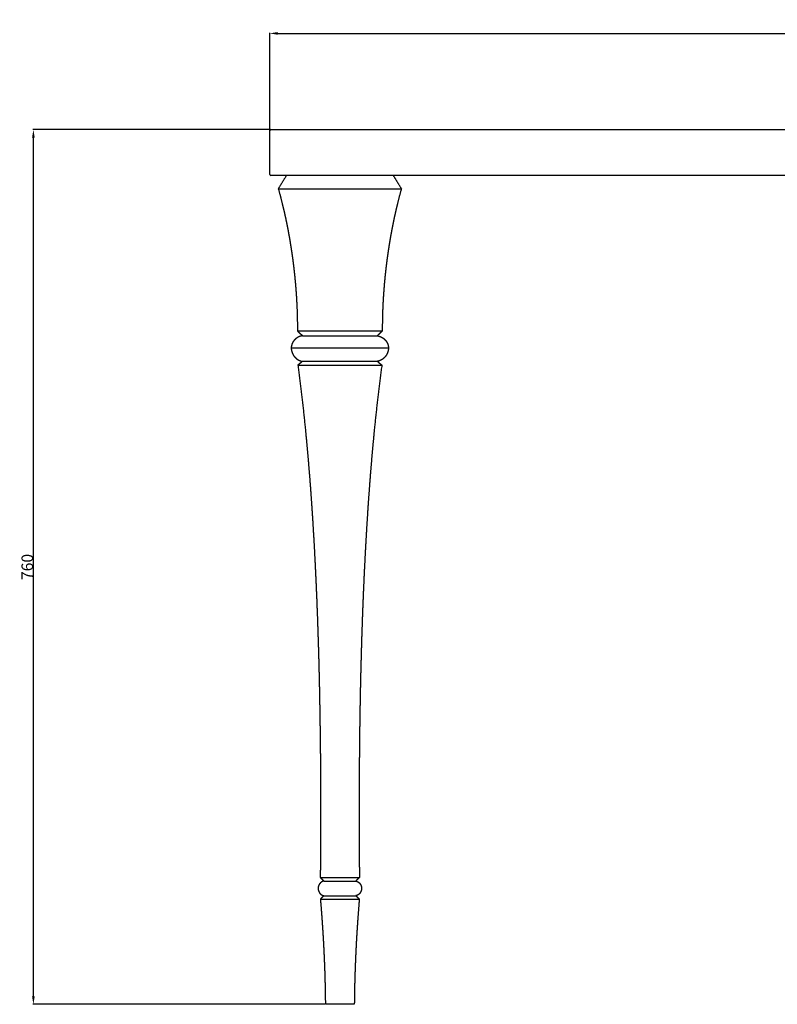
# Model space of a CAD drawing. Units: millimetres. Extents: x 1930 to 5488, y 460 to 4018.
# Drawn here: x 2910 to 3569, y 1503 to 2358 of the extents above; entities that cross this region are included whole.
import ezdxf

# ---------------------------------------------------------------- set-up
doc = ezdxf.new("R2010")
doc.units = ezdxf.units.MM
doc.layers.add('Default', color=7, linetype='Continuous', true_color=0xffffff)
doc.styles.add('Arial', font='arial.ttf')
doc.dimstyles.new('Default', dxfattribs={"dimtxt": 10, "dimasz": 7, "dimexe": 0.5, "dimexo": 0.5, "dimgap": 0.25, "dimtad": 1, "dimtoh": 1, "dimdec": 0, "dimzin": 1, "dimdsep": 46, "dimtxsty": 'Arial', "dimcen": 0.5, "dimazin": 0, "dimtfac": 1, "dimtdec": 4, "dimtix": 1, "dimtmove": 1, "dimatfit": 3, "dimfxl": 1, "dimtolj": 1, "dimtzin": 1, "dimarcsym": 0})

# ---------------------------------------------------------------- blocks, each defined once
blk = doc.blocks.new('*D1266')
at = {"layer": 'Default', "color": 0, "lineweight": -2, "transparency": 16777216}
for p, q in [((3127.57, 2251.12), (3127.57, 2346.63)), ((3134.57, 2346.13), (4220.57, 2346.13)), ((4227.57, 2243.05), (4227.57, 2346.63))]:
    blk.add_line(p, q, dxfattribs=at)
at = {"layer": 'Default', "color": 0, "transparency": 16777216}
for points in [[(3134.57, 2347.3), (3134.57, 2344.96), (3127.57, 2346.13)], [(4220.57, 2347.3), (4220.57, 2344.96), (4227.57, 2346.13)]]:
    blk.add_solid(points, dxfattribs=at)
at = {"layer": 'Defpoints', "color": 0, "transparency": 16777216}
for p in [(4227.57, 2346.13), (3127.57, 2250.62, 3219.9), (4227.57, 2242.55, 3219.9)]:
    blk.add_point(p, dxfattribs=at)
at = {"layer": 'Default', "color": 0, "transparency": 16777216, "insert": (3677.57, 2351.49), "char_height": 10, "attachment_point": 5, "style": 'Arial'}
blk.add_mtext('\\A1;1100', dxfattribs=at)
blk = doc.blocks.new('*D1267')
at = {"layer": 'Default', "color": 0, "lineweight": -2, "transparency": 16777216}
for p, q in [((3128.07, 2262.55), (2921.65, 2262.55)), ((2922.15, 1509.54), (2922.15, 2255.55)), ((3175.5, 1502.54), (2921.65, 1502.54))]:
    blk.add_line(p, q, dxfattribs=at)
at = {"layer": 'Default', "color": 0, "transparency": 16777216}
for points in [[(2920.99, 2255.55), (2923.32, 2255.55), (2922.15, 2262.55)], [(2920.99, 1509.54), (2923.32, 1509.54), (2922.15, 1502.54)]]:
    blk.add_solid(points, dxfattribs=at)
at = {"layer": 'Defpoints', "color": 0, "transparency": 16777216}
for p in [(2922.15, 2262.55), (3128.57, 2262.55, 3219.9), (3176, 1502.54, 3219.9)]:
    blk.add_point(p, dxfattribs=at)
at = {"layer": 'Default', "color": 0, "transparency": 16777216, "insert": (2916.8, 1882.54), "char_height": 10, "attachment_point": 5, "rotation": 90, "style": 'Arial'}
blk.add_mtext('\\A1;760', dxfattribs=at)

msp = doc.modelspace()

# ---------------------------------------------------------------- linework, layer by layer
at = {"layer": 'Default'}
for p, q in [((3127.57, 2223.55, 3219.9), (3127.57, 2261.55, 3219.9)), ((3128.57, 2262.55, 3219.9), (4226.57, 2262.55, 3219.9)), ((4226.57, 2222.55, 3219.9), (3128.57, 2222.55, 3219.9))]:
    msp.add_line(p, q, dxfattribs=at)
for centre, start, end in [((3128.57, 2261.55, 3219.9), 90, 180), ((3128.57, 2223.55, 3219.9), 180, 270)]:
    msp.add_arc(centre, 1, start, end, dxfattribs=at)
for points in [[(3142.06, 2222.55, 3219.9), (3138.56, 2216.86, 3219.9), (3135.07, 2211.17, 3219.9)], [(3235.09, 2222.55, 3219.9), (3188.58, 2222.55, 3219.9), (3142.06, 2222.55, 3219.9)], [(3235.09, 2222.55, 3219.9), (3238.59, 2216.86, 3219.9), (3242.09, 2211.17, 3219.9)], [(3135.07, 2211.17, 3219.9), (3188.58, 2211.17, 3219.9), (3242.09, 2211.17, 3219.9)], [(3151.65, 2087.61, 3219.9), (3188.58, 2087.61, 3219.9), (3225.51, 2087.61, 3219.9)], [(3156.1, 2083.39, 3219.9), (3188.58, 2083.39, 3219.9), (3221.06, 2083.39, 3219.9)], [(3146.31, 2072.95, 3219.9), (3188.58, 2072.95, 3219.9), (3230.84, 2072.95, 3219.9)], [(3152.05, 2057.92, 3219.9), (3188.58, 2057.92, 3219.9), (3225.1, 2057.92, 3219.9)], [(3155.94, 2061.24, 3219.9), (3188.58, 2061.24, 3219.9), (3221.21, 2061.24, 3219.9)], [(3171.56, 1612.81, 3219.9), (3188.58, 1612.81, 3219.9), (3205.59, 1612.81, 3219.9)], [(3171.56, 1612.81, 3219.9), (3173.15, 1611.19, 3219.9), (3174.75, 1609.57, 3219.9)], [(3174.75, 1609.57, 3219.9), (3188.58, 1609.57, 3219.9), (3202.41, 1609.57, 3219.9)], [(3205.59, 1612.81, 3219.9), (3204, 1611.19, 3219.9), (3202.41, 1609.57, 3219.9)], [(3174.66, 1596.92, 3219.9), (3173.15, 1595.44, 3219.9), (3171.64, 1593.95, 3219.9)], [(3171.64, 1593.95, 3219.9), (3188.58, 1593.95, 3219.9), (3205.51, 1593.95, 3219.9)], [(3174.66, 1596.92, 3219.9), (3188.58, 1596.92, 3219.9), (3202.49, 1596.92, 3219.9)], [(3202.49, 1596.92, 3219.9), (3204, 1595.44, 3219.9), (3205.51, 1593.95, 3219.9)], [(3201.16, 1502.54, 3219.9), (3188.58, 1502.54, 3219.9), (3176, 1502.54, 3219.9)]]:
    msp.add_open_spline(points, degree=2, dxfattribs=at)
for points, weights, degree, knots in [([(3135.07, 2211.17, 3219.9), (3136.86, 2204.81, 3219.9), (3138.5, 2198.37, 3219.9), (3140, 2191.86, 3219.9), (3140.77, 2188.5, 3219.9), (3141.5, 2185.14, 3219.9), (3142.19, 2181.76, 3219.9), (3142.9, 2178.32, 3219.9), (3143.56, 2174.87, 3219.9), (3144.19, 2171.41, 3219.9), (3144.82, 2167.91, 3219.9), (3145.42, 2164.4, 3219.9), (3145.97, 2160.88, 3219.9), (3146.53, 2157.33, 3219.9), (3147.05, 2153.78, 3219.9), (3147.52, 2150.22, 3219.9), (3148, 2146.66, 3219.9), (3148.44, 2143.09, 3219.9), (3148.84, 2139.52, 3219.9), (3149.23, 2135.96, 3219.9), (3149.59, 2132.4, 3219.9), (3149.9, 2128.84, 3219.9), (3150.22, 2125.32, 3219.9), (3150.49, 2121.79, 3219.9), (3150.72, 2118.26, 3219.9), (3150.94, 2114.78, 3219.9), (3151.13, 2111.31, 3219.9), (3151.28, 2107.83, 3219.9), (3151.56, 2101.1, 3219.9), (3151.69, 2094.36, 3219.9), (3151.65, 2087.61, 3219.9)], [1, 1, 1, 1, 0.999953331822, 0.999953331822, 1, 0.999955126751, 0.999955126751, 1, 0.999956388701, 0.999956388701, 1, 0.999957122826, 0.999957122826, 1, 0.999957363948, 0.999957363948, 1, 0.999957121623, 0.999957121623, 1, 0.99995637848, 0.99995637848, 1, 0.999955153926, 0.999955153926, 1, 1, 1, 1], 3, [0, 0, 0, 0, 20.533864, 20.533864, 20.533864, 30.868044, 30.868044, 30.868044, 41.408947, 41.408947, 41.408947, 52.095401, 52.095401, 52.095401, 62.863099, 62.863099, 62.863099, 73.646018, 73.646018, 73.646018, 84.377909, 84.377909, 84.377909, 94.993798, 94.993798, 94.993798, 105.431421, 105.431421, 105.431421, 125.666402, 125.666402, 125.666402, 125.666402]), ([(3242.09, 2211.17, 3219.9), (3240.29, 2204.81, 3219.9), (3238.65, 2198.37, 3219.9), (3237.15, 2191.86, 3219.9), (3236.38, 2188.5, 3219.9), (3235.65, 2185.14, 3219.9), (3234.96, 2181.76, 3219.9), (3234.26, 2178.32, 3219.9), (3233.59, 2174.87, 3219.9), (3232.96, 2171.41, 3219.9), (3232.33, 2167.91, 3219.9), (3231.74, 2164.4, 3219.9), (3231.18, 2160.88, 3219.9), (3230.63, 2157.33, 3219.9), (3230.11, 2153.78, 3219.9), (3229.63, 2150.22, 3219.9), (3229.15, 2146.66, 3219.9), (3228.71, 2143.09, 3219.9), (3228.32, 2139.52, 3219.9), (3227.92, 2135.96, 3219.9), (3227.57, 2132.4, 3219.9), (3227.25, 2128.84, 3219.9), (3226.94, 2125.32, 3219.9), (3226.67, 2121.79, 3219.9), (3226.44, 2118.26, 3219.9), (3226.21, 2114.78, 3219.9), (3226.02, 2111.31, 3219.9), (3225.88, 2107.83, 3219.9), (3225.59, 2101.1, 3219.9), (3225.46, 2094.36, 3219.9), (3225.51, 2087.61, 3219.9)], [1, 1, 1, 1, 0.999953331822, 0.999953331822, 1, 0.999955126751, 0.999955126751, 1, 0.999956388701, 0.999956388701, 1, 0.999957122826, 0.999957122826, 1, 0.999957363948, 0.999957363948, 1, 0.999957121623, 0.999957121623, 1, 0.99995637848, 0.99995637848, 1, 0.999955153926, 0.999955153926, 1, 1, 1, 1], 3, [0, 0, 0, 0, 20.533865, 20.533865, 20.533865, 30.868045, 30.868045, 30.868045, 41.408948, 41.408948, 41.408948, 52.095402, 52.095402, 52.095402, 62.8631, 62.8631, 62.8631, 73.646019, 73.646019, 73.646019, 84.37791, 84.37791, 84.37791, 94.993799, 94.993799, 94.993799, 105.431422, 105.431422, 105.431422, 125.666399, 125.666399, 125.666399, 125.666399]), ([(3151.65, 2087.61, 3219.9), (3151.93, 2087.36, 3219.9), (3152.21, 2087.11, 3219.9), (3152.48, 2086.86, 3219.9), (3152.62, 2086.73, 3219.9), (3152.75, 2086.61, 3219.9), (3152.89, 2086.48, 3219.9), (3153.02, 2086.36, 3219.9), (3153.15, 2086.24, 3219.9), (3153.28, 2086.12, 3219.9), (3153.41, 2086, 3219.9), (3153.54, 2085.88, 3219.9), (3153.67, 2085.76, 3219.9), (3153.79, 2085.64, 3219.9), (3153.92, 2085.52, 3219.9), (3154.04, 2085.4, 3219.9), (3154.16, 2085.29, 3219.9), (3154.29, 2085.17, 3219.9), (3154.41, 2085.05, 3219.9), (3154.53, 2084.94, 3219.9), (3154.64, 2084.83, 3219.9), (3154.76, 2084.71, 3219.9), (3154.88, 2084.6, 3219.9), (3154.99, 2084.49, 3219.9), (3155.11, 2084.37, 3219.9), (3155.22, 2084.26, 3219.9), (3155.33, 2084.15, 3219.9), (3155.45, 2084.04, 3219.9), (3155.66, 2083.83, 3219.9), (3155.88, 2083.61, 3219.9), (3156.1, 2083.39, 3219.9)], [1, 0.999994893743, 0.999994893743, 1, 1, 1, 1, 1, 1, 1, 1, 1, 1, 1, 1, 1, 1, 1, 1, 1, 1, 1, 1, 1, 1, 1, 1, 1, 0.999987836608, 0.999987836608, 1], 3, [0, 0, 0, 0, 1.126662, 1.126662, 1.126662, 1.808222, 1.808222, 1.808222, 2.475342, 2.475342, 2.475342, 3.128034, 3.128034, 3.128034, 3.766308, 3.766308, 3.766308, 4.390177, 4.390177, 4.390177, 4.999653, 4.999653, 4.999653, 5.594751, 5.594751, 5.594751, 6.175485, 6.175485, 6.175485, 7.092838, 7.092838, 7.092838, 7.092838]), ([(3225.51, 2087.61, 3219.9), (3225.23, 2087.36, 3219.9), (3224.95, 2087.11, 3219.9), (3224.67, 2086.86, 3219.9), (3224.54, 2086.73, 3219.9), (3224.4, 2086.61, 3219.9), (3224.27, 2086.48, 3219.9), (3224.14, 2086.36, 3219.9), (3224, 2086.24, 3219.9), (3223.87, 2086.12, 3219.9), (3223.74, 2086, 3219.9), (3223.62, 2085.88, 3219.9), (3223.49, 2085.76, 3219.9), (3223.36, 2085.64, 3219.9), (3223.24, 2085.52, 3219.9), (3223.11, 2085.4, 3219.9), (3222.99, 2085.29, 3219.9), (3222.87, 2085.17, 3219.9), (3222.75, 2085.05, 3219.9), (3222.63, 2084.94, 3219.9), (3222.51, 2084.83, 3219.9), (3222.39, 2084.71, 3219.9), (3222.28, 2084.6, 3219.9), (3222.16, 2084.49, 3219.9), (3222.04, 2084.37, 3219.9), (3221.93, 2084.26, 3219.9), (3221.82, 2084.15, 3219.9), (3221.71, 2084.04, 3219.9), (3221.49, 2083.83, 3219.9), (3221.27, 2083.61, 3219.9), (3221.06, 2083.39, 3219.9)], [1, 0.999994893744, 0.999994893744, 1, 1, 1, 1, 1, 1, 1, 1, 1, 1, 1, 1, 1, 1, 1, 1, 1, 1, 1, 1, 1, 1, 1, 1, 1, 0.999987836605, 0.999987836605, 1], 3, [0, 0, 0, 0, 1.126662, 1.126662, 1.126662, 1.808222, 1.808222, 1.808222, 2.475342, 2.475342, 2.475342, 3.128034, 3.128034, 3.128034, 3.766308, 3.766308, 3.766308, 4.390177, 4.390177, 4.390177, 4.999653, 4.999653, 4.999653, 5.594751, 5.594751, 5.594751, 6.175485, 6.175485, 6.175485, 7.092838, 7.092838, 7.092838, 7.092838]), ([(3156.1, 2083.39, 3219.9), (3154.85, 2083.21, 3219.9), (3153.67, 2082.78, 3219.9), (3153.06, 2082.55, 3219.9), (3152.47, 2082.25, 3219.9), (3151.87, 2081.95, 3219.9), (3151.31, 2081.58, 3219.9), (3150.75, 2081.21, 3219.9), (3150.23, 2080.77, 3219.9), (3149.7, 2080.33, 3219.9), (3149.24, 2079.84, 3219.9), (3148.77, 2079.34, 3219.9), (3148.37, 2078.8, 3219.9), (3147.98, 2078.26, 3219.9), (3147.65, 2077.68, 3219.9), (3147.33, 2077.11, 3219.9), (3147.08, 2076.51, 3219.9), (3146.84, 2075.92, 3219.9), (3146.67, 2075.31, 3219.9), (3146.35, 2074.15, 3219.9), (3146.31, 2072.95, 3219.9)], [1, 0.994254694152, 1, 0.998456898387, 1, 0.998378843154, 1, 0.998307622967, 1, 0.998243991127, 1, 0.998192250238, 1, 0.998155493237, 1, 0.998142428885, 1, 0.998146236869, 1, 0.992768848003, 1], 2, [0, 0, 0, 2.505751, 2.505751, 3.815155, 3.815155, 5.154085, 5.154085, 6.510563, 6.510563, 7.871825, 7.871825, 9.22511, 9.22511, 10.558424, 10.558424, 11.861114, 11.861114, 13.124195, 13.124195, 15.524048, 15.524048, 15.524048]), ([(3221.06, 2083.39, 3219.9), (3222.3, 2083.21, 3219.9), (3223.48, 2082.78, 3219.9), (3224.1, 2082.55, 3219.9), (3224.68, 2082.25, 3219.9), (3225.28, 2081.95, 3219.9), (3225.84, 2081.58, 3219.9), (3226.41, 2081.21, 3219.9), (3226.93, 2080.77, 3219.9), (3227.45, 2080.33, 3219.9), (3227.92, 2079.84, 3219.9), (3228.38, 2079.34, 3219.9), (3228.78, 2078.8, 3219.9), (3229.18, 2078.26, 3219.9), (3229.51, 2077.68, 3219.9), (3229.83, 2077.11, 3219.9), (3230.07, 2076.51, 3219.9), (3230.32, 2075.92, 3219.9), (3230.48, 2075.31, 3219.9), (3230.81, 2074.15, 3219.9), (3230.84, 2072.95, 3219.9)], [1, 0.994254692806, 1, 0.998456898386, 1, 0.998378843154, 1, 0.998307622967, 1, 0.998243991127, 1, 0.998192250239, 1, 0.998155493237, 1, 0.998142428885, 1, 0.998146236869, 1, 0.992768848003, 1], 2, [0, 0, 0, 2.505751, 2.505751, 3.815155, 3.815155, 5.154085, 5.154085, 6.510563, 6.510563, 7.871825, 7.871825, 9.22511, 9.22511, 10.558424, 10.558424, 11.861114, 11.861114, 13.124195, 13.124195, 15.524048, 15.524048, 15.524048]), ([(3146.31, 2072.95, 3219.9), (3146.33, 2071.6, 3219.9), (3146.63, 2070.29, 3219.9), (3146.79, 2069.61, 3219.9), (3147.02, 2068.95, 3219.9), (3147.26, 2068.28, 3219.9), (3147.57, 2067.64, 3219.9), (3147.89, 2066.99, 3219.9), (3148.28, 2066.39, 3219.9), (3148.67, 2065.78, 3219.9), (3149.13, 2065.22, 3219.9), (3149.59, 2064.67, 3219.9), (3150.11, 2064.17, 3219.9), (3150.62, 2063.69, 3219.9), (3151.18, 2063.27, 3219.9), (3151.73, 2062.86, 3219.9), (3152.33, 2062.52, 3219.9), (3152.91, 2062.19, 3219.9), (3153.52, 2061.93, 3219.9), (3154.69, 2061.44, 3219.9), (3155.94, 2061.24, 3219.9)], [1, 0.994189502269, 1, 0.998440925596, 1, 0.998366529091, 1, 0.998293940088, 1, 0.998232294959, 1, 0.998182970471, 1, 0.998150900663, 1, 0.998139969091, 1, 0.998155277445, 1, 0.992840240517, 1], 2, [0, 0, 0, 2.67759, 2.67759, 4.073322, 4.073322, 5.498547, 5.498547, 6.939918, 6.939918, 8.38351, 8.38351, 9.815639, 9.815639, 11.223642, 11.223642, 12.596533, 12.596533, 13.925432, 13.925432, 16.443029, 16.443029, 16.443029]), ([(3230.84, 2072.95, 3219.9), (3230.82, 2071.6, 3219.9), (3230.52, 2070.29, 3219.9), (3230.36, 2069.61, 3219.9), (3230.13, 2068.95, 3219.9), (3229.89, 2068.28, 3219.9), (3229.58, 2067.64, 3219.9), (3229.26, 2066.99, 3219.9), (3228.87, 2066.39, 3219.9), (3228.48, 2065.78, 3219.9), (3228.02, 2065.22, 3219.9), (3227.57, 2064.67, 3219.9), (3227.05, 2064.17, 3219.9), (3226.54, 2063.69, 3219.9), (3225.97, 2063.27, 3219.9), (3225.42, 2062.86, 3219.9), (3224.82, 2062.52, 3219.9), (3224.24, 2062.19, 3219.9), (3223.63, 2061.93, 3219.9), (3222.46, 2061.44, 3219.9), (3221.21, 2061.24, 3219.9)], [1, 0.994189502264, 1, 0.998440925596, 1, 0.998366529091, 1, 0.998293940088, 1, 0.998232294959, 1, 0.998182970472, 1, 0.998150900663, 1, 0.998139969091, 1, 0.998155277445, 1, 0.992840240517, 1], 2, [0, 0, 0, 2.67759, 2.67759, 4.073322, 4.073322, 5.498547, 5.498547, 6.939918, 6.939918, 8.38351, 8.38351, 9.815639, 9.815639, 11.223642, 11.223642, 12.596533, 12.596533, 13.925432, 13.925432, 16.443029, 16.443029, 16.443029]), ([(3155.94, 2061.24, 3219.9), (3155.71, 2061.02, 3219.9), (3155.47, 2060.8, 3219.9), (3155.34, 2060.68, 3219.9), (3155.21, 2060.56, 3219.9), (3155.08, 2060.44, 3219.9), (3154.94, 2060.31, 3219.9), (3154.79, 2060.18, 3219.9), (3154.64, 2060.05, 3219.9), (3154.48, 2059.92, 3219.9), (3154.33, 2059.78, 3219.9), (3154.16, 2059.64, 3219.9), (3153.99, 2059.5, 3219.9), (3153.82, 2059.35, 3219.9), (3153.64, 2059.21, 3219.9), (3153.46, 2059.05, 3219.9), (3153.27, 2058.9, 3219.9), (3153.08, 2058.74, 3219.9), (3152.88, 2058.59, 3219.9), (3152.47, 2058.25, 3219.9), (3152.05, 2057.92, 3219.9)], [1, 0.999887599088, 1, 0.999981373865, 1, 0.999985238493, 1, 0.999988223536, 1, 0.999990476488, 1, 0.999992222729, 1, 0.999993587146, 1, 0.999994665261, 1, 0.999995531419, 1, 0.999986282101, 1], 2, [0, 0, 0, 0.644921, 0.644921, 0.995676, 0.995676, 1.367924, 1.367924, 1.761707, 1.761707, 2.177065, 2.177065, 2.614028, 2.614028, 3.072624, 3.072624, 3.552876, 3.552876, 4.054806, 4.054806, 5.116249, 5.116249, 5.116249]), ([(3152.05, 2057.92, 3219.9), (3154.66, 2038.89, 3219.9), (3156.85, 2019.75, 3219.9), (3158.74, 2000.56, 3219.9), (3159.76, 1990.19, 3219.9), (3160.7, 1979.81, 3219.9), (3161.55, 1969.41, 3219.9), (3162.46, 1958.45, 3219.9), (3163.28, 1947.46, 3219.9), (3164.03, 1936.47, 3219.9), (3164.82, 1924.91, 3219.9), (3165.53, 1913.34, 3219.9), (3166.17, 1901.76, 3219.9), (3166.85, 1889.61, 3219.9), (3167.45, 1877.46, 3219.9), (3167.97, 1865.31, 3219.9), (3168.53, 1852.6, 3219.9), (3169.01, 1839.88, 3219.9), (3169.43, 1827.16, 3219.9), (3169.87, 1813.89, 3219.9), (3170.24, 1800.62, 3219.9), (3170.54, 1787.34, 3219.9), (3170.86, 1773.53, 3219.9), (3171.12, 1759.72, 3219.9), (3171.31, 1745.9, 3219.9), (3171.52, 1731.57, 3219.9), (3171.66, 1717.23, 3219.9), (3171.74, 1702.89, 3219.9), (3171.91, 1672.86, 3219.9), (3171.84, 1642.83, 3219.9), (3171.56, 1612.81, 3219.9)], [1, 1, 1, 1, 1, 1, 1, 1, 1, 1, 0.99998623533, 0.99998623533, 1, 0.999988620851, 0.999988620851, 1, 0.999990500506, 0.999990500506, 1, 0.999991995268, 0.999991995268, 1, 0.99999319573, 0.99999319573, 1, 0.999994174592, 0.999994174592, 1, 1, 1, 1], 3, [0, 0, 0, 0, 58.155125, 58.155125, 58.155125, 89.552727, 89.552727, 89.552727, 122.681451, 122.681451, 122.681451, 157.459406, 157.459406, 157.459406, 193.953977, 193.953977, 193.953977, 232.13459, 232.13459, 232.13459, 271.966636, 271.966636, 271.966636, 313.411703, 313.411703, 313.411703, 356.427803, 356.427803, 356.427803, 446.51543, 446.51543, 446.51543, 446.51543]), ([(3225.1, 2057.92, 3219.9), (3222.5, 2038.89, 3219.9), (3220.3, 2019.75, 3219.9), (3218.41, 2000.56, 3219.9), (3217.39, 1990.19, 3219.9), (3216.46, 1979.81, 3219.9), (3215.6, 1969.41, 3219.9), (3214.69, 1958.45, 3219.9), (3213.87, 1947.46, 3219.9), (3213.12, 1936.47, 3219.9), (3212.33, 1924.91, 3219.9), (3211.62, 1913.34, 3219.9), (3210.98, 1901.76, 3219.9), (3210.31, 1889.61, 3219.9), (3209.71, 1877.46, 3219.9), (3209.18, 1865.31, 3219.9), (3208.63, 1852.6, 3219.9), (3208.14, 1839.88, 3219.9), (3207.72, 1827.16, 3219.9), (3207.29, 1813.89, 3219.9), (3206.92, 1800.62, 3219.9), (3206.61, 1787.34, 3219.9), (3206.29, 1773.53, 3219.9), (3206.03, 1759.72, 3219.9), (3205.84, 1745.9, 3219.9), (3205.64, 1731.57, 3219.9), (3205.5, 1717.23, 3219.9), (3205.42, 1702.89, 3219.9), (3205.24, 1672.86, 3219.9), (3205.32, 1642.83, 3219.9), (3205.59, 1612.81, 3219.9)], [1, 1, 1, 1, 1, 1, 1, 1, 1, 1, 0.99998623533, 0.99998623533, 1, 0.999988620851, 0.999988620851, 1, 0.999990500506, 0.999990500506, 1, 0.999991995268, 0.999991995268, 1, 0.99999319573, 0.99999319573, 1, 0.999994174592, 0.999994174592, 1, 1, 1, 1], 3, [0, 0, 0, 0, 58.155113, 58.155113, 58.155113, 89.552716, 89.552716, 89.552716, 122.681441, 122.681441, 122.681441, 157.459396, 157.459396, 157.459396, 193.953967, 193.953967, 193.953967, 232.13458, 232.13458, 232.13458, 271.966626, 271.966626, 271.966626, 313.411693, 313.411693, 313.411693, 356.427793, 356.427793, 356.427793, 446.515423, 446.515423, 446.515423, 446.515423]), ([(3221.21, 2061.24, 3219.9), (3221.44, 2061.02, 3219.9), (3221.68, 2060.8, 3219.9), (3221.81, 2060.68, 3219.9), (3221.94, 2060.56, 3219.9), (3222.08, 2060.44, 3219.9), (3222.22, 2060.31, 3219.9), (3222.36, 2060.18, 3219.9), (3222.51, 2060.05, 3219.9), (3222.67, 2059.92, 3219.9), (3222.83, 2059.78, 3219.9), (3222.99, 2059.64, 3219.9), (3223.16, 2059.5, 3219.9), (3223.34, 2059.35, 3219.9), (3223.51, 2059.21, 3219.9), (3223.7, 2059.05, 3219.9), (3223.88, 2058.9, 3219.9), (3224.08, 2058.74, 3219.9), (3224.27, 2058.59, 3219.9), (3224.69, 2058.25, 3219.9), (3225.1, 2057.92, 3219.9)], [1, 0.999887599088, 1, 0.999981373865, 1, 0.999985238493, 1, 0.999988223536, 1, 0.999990476488, 1, 0.999992222729, 1, 0.999993587146, 1, 0.999994665261, 1, 0.999995531419, 1, 0.999986282104, 1], 2, [0, 0, 0, 0.644921, 0.644921, 0.995676, 0.995676, 1.367924, 1.367924, 1.761707, 1.761707, 2.177065, 2.177065, 2.614028, 2.614028, 3.072624, 3.072624, 3.552876, 3.552876, 4.054806, 4.054806, 5.116249, 5.116249, 5.116249]), ([(3174.75, 1609.57, 3219.9), (3174.11, 1609.49, 3219.9), (3173.52, 1609.25, 3219.9), (3173.2, 1609.12, 3219.9), (3172.9, 1608.95, 3219.9), (3172.59, 1608.77, 3219.9), (3172.3, 1608.55, 3219.9), (3172, 1608.32, 3219.9), (3171.73, 1608.06, 3219.9), (3171.45, 1607.79, 3219.9), (3171.2, 1607.49, 3219.9), (3170.96, 1607.18, 3219.9), (3170.75, 1606.84, 3219.9), (3170.54, 1606.51, 3219.9), (3170.37, 1606.15, 3219.9), (3170.2, 1605.8, 3219.9), (3170.07, 1605.43, 3219.9), (3169.94, 1605.07, 3219.9), (3169.86, 1604.71, 3219.9), (3169.7, 1604, 3219.9), (3169.69, 1603.28, 3219.9), (3169.69, 1602.57, 3219.9), (3169.84, 1601.88, 3219.9), (3169.92, 1601.51, 3219.9), (3170.04, 1601.15, 3219.9), (3170.16, 1600.78, 3219.9), (3170.33, 1600.43, 3219.9), (3170.49, 1600.07, 3219.9), (3170.7, 1599.74, 3219.9), (3170.9, 1599.4, 3219.9), (3171.15, 1599.09, 3219.9), (3171.39, 1598.78, 3219.9), (3171.66, 1598.51, 3219.9), (3171.93, 1598.24, 3219.9), (3172.22, 1598.01, 3219.9), (3172.51, 1597.78, 3219.9), (3172.82, 1597.6, 3219.9), (3173.12, 1597.42, 3219.9), (3173.44, 1597.28, 3219.9), (3174.03, 1597.02, 3219.9), (3174.66, 1596.92, 3219.9)], [1, 0.991097055972, 1, 0.997866856941, 1, 0.997950983797, 1, 0.998054467081, 1, 0.998162959822, 1, 0.99826743161, 1, 0.998361911122, 1, 0.998446293374, 1, 0.998515891582, 1, 0.994338200325, 1, 0.994232035228, 1, 0.998508154759, 1, 0.99845270357, 1, 0.998383627178, 1, 0.998305308504, 1, 0.998216952061, 1, 0.99812330842, 1, 0.998031606372, 1, 0.997954243874, 1, 0.991435023737, 1], 2, [0, 0, 0, 1.27205, 1.27205, 1.9608, 1.9608, 2.685149, 2.685149, 3.439539, 3.439539, 4.215992, 4.215992, 5.00457, 5.00457, 5.794164, 5.794164, 6.573447, 6.573447, 7.331842, 7.331842, 8.766052, 8.766052, 10.185314, 10.185314, 10.937885, 10.937885, 11.712889, 11.712889, 12.499895, 12.499895, 13.287569, 13.287569, 14.064614, 14.064614, 14.820749, 14.820749, 15.547536, 15.547536, 16.238902, 16.238902, 17.515034, 17.515034, 17.515034]), ([(3202.41, 1609.57, 3219.9), (3203.04, 1609.49, 3219.9), (3203.63, 1609.25, 3219.9), (3203.95, 1609.12, 3219.9), (3204.25, 1608.95, 3219.9), (3204.57, 1608.77, 3219.9), (3204.86, 1608.55, 3219.9), (3205.16, 1608.32, 3219.9), (3205.43, 1608.06, 3219.9), (3205.71, 1607.79, 3219.9), (3205.95, 1607.49, 3219.9), (3206.2, 1607.18, 3219.9), (3206.41, 1606.84, 3219.9), (3206.62, 1606.51, 3219.9), (3206.79, 1606.15, 3219.9), (3206.96, 1605.8, 3219.9), (3207.08, 1605.43, 3219.9), (3207.21, 1605.07, 3219.9), (3207.29, 1604.71, 3219.9), (3207.46, 1604, 3219.9), (3207.47, 1603.28, 3219.9), (3207.47, 1602.57, 3219.9), (3207.31, 1601.88, 3219.9), (3207.23, 1601.51, 3219.9), (3207.11, 1601.15, 3219.9), (3206.99, 1600.78, 3219.9), (3206.83, 1600.43, 3219.9), (3206.66, 1600.07, 3219.9), (3206.46, 1599.74, 3219.9), (3206.25, 1599.4, 3219.9), (3206.01, 1599.09, 3219.9), (3205.77, 1598.78, 3219.9), (3205.49, 1598.51, 3219.9), (3205.23, 1598.24, 3219.9), (3204.93, 1598.01, 3219.9), (3204.64, 1597.78, 3219.9), (3204.33, 1597.6, 3219.9), (3204.03, 1597.42, 3219.9), (3203.72, 1597.28, 3219.9), (3203.13, 1597.02, 3219.9), (3202.49, 1596.92, 3219.9)], [1, 0.991097055972, 1, 0.997866856941, 1, 0.997950983797, 1, 0.998054467081, 1, 0.998162959822, 1, 0.99826743161, 1, 0.998361911122, 1, 0.998446293374, 1, 0.998515891582, 1, 0.994338200326, 1, 0.994232035228, 1, 0.998508154759, 1, 0.99845270357, 1, 0.998383627178, 1, 0.998305308503, 1, 0.998216952061, 1, 0.99812330842, 1, 0.998031606372, 1, 0.997954243874, 1, 0.991435023737, 1], 2, [0, 0, 0, 1.27205, 1.27205, 1.9608, 1.9608, 2.685149, 2.685149, 3.439539, 3.439539, 4.215992, 4.215992, 5.00457, 5.00457, 5.794164, 5.794164, 6.573447, 6.573447, 7.331842, 7.331842, 8.766052, 8.766052, 10.185314, 10.185314, 10.937885, 10.937885, 11.712889, 11.712889, 12.499895, 12.499895, 13.287569, 13.287569, 14.064614, 14.064614, 14.820749, 14.820749, 15.547536, 15.547536, 16.238902, 16.238902, 17.515034, 17.515034, 17.515034]), ([(3171.64, 1593.95, 3219.9), (3172.3, 1586.28, 3219.9), (3172.86, 1578.6, 3219.9), (3173.14, 1574.77, 3219.9), (3173.4, 1570.93, 3219.9), (3173.65, 1567.1, 3219.9), (3173.88, 1563.27, 3219.9), (3174.11, 1559.45, 3219.9), (3174.32, 1555.62, 3219.9), (3174.53, 1551.8, 3219.9), (3174.71, 1547.98, 3219.9), (3174.89, 1544.17, 3219.9), (3175.05, 1540.36, 3219.9), (3175.2, 1536.56, 3219.9), (3175.34, 1532.75, 3219.9), (3175.47, 1528.96, 3219.9), (3175.58, 1525.17, 3219.9), (3175.68, 1521.39, 3219.9), (3175.77, 1517.6, 3219.9), (3175.93, 1510.07, 3219.9), (3176, 1502.54, 3219.9)], [1, 0.999980462108, 1, 0.999995062063, 1, 0.99999502442, 1, 0.999994984253, 1, 0.999994941385, 1, 0.999994895777, 1, 0.999994847361, 1, 0.999994796024, 1, 0.999994741835, 1, 0.999978590022, 1], 2, [0, 0, 0, 15.396222, 15.396222, 23.083398, 23.083398, 30.759523, 30.759523, 38.422561, 38.422561, 46.07048, 46.07048, 53.70126, 53.70126, 61.312893, 61.312893, 68.903387, 68.903387, 76.470764, 76.470764, 91.538266, 91.538266, 91.538266]), ([(3205.51, 1593.95, 3219.9), (3204.85, 1586.28, 3219.9), (3204.29, 1578.6, 3219.9), (3204.01, 1574.77, 3219.9), (3203.76, 1570.93, 3219.9), (3203.5, 1567.1, 3219.9), (3203.27, 1563.27, 3219.9), (3203.04, 1559.45, 3219.9), (3202.83, 1555.62, 3219.9), (3202.63, 1551.8, 3219.9), (3202.45, 1547.98, 3219.9), (3202.26, 1544.17, 3219.9), (3202.11, 1540.36, 3219.9), (3201.95, 1536.56, 3219.9), (3201.82, 1532.75, 3219.9), (3201.69, 1528.96, 3219.9), (3201.58, 1525.17, 3219.9), (3201.47, 1521.39, 3219.9), (3201.39, 1517.6, 3219.9), (3201.22, 1510.07, 3219.9), (3201.16, 1502.54, 3219.9)], [1, 0.999980462108, 1, 0.999995062063, 1, 0.99999502442, 1, 0.999994984253, 1, 0.999994941385, 1, 0.999994895777, 1, 0.999994847361, 1, 0.999994796024, 1, 0.999994741835, 1, 0.999978590022, 1], 2, [0, 0, 0, 15.396222, 15.396222, 23.083398, 23.083398, 30.759523, 30.759523, 38.422561, 38.422561, 46.07048, 46.07048, 53.70126, 53.70126, 61.312893, 61.312893, 68.903387, 68.903387, 76.470764, 76.470764, 91.538266, 91.538266, 91.538266])]:
    msp.add_rational_spline(points, weights, degree=degree, knots=knots, dxfattribs=at)

# ---------------------------------------------------------------- dimensions: what is measured, and where the dimension line sits
dim = msp.add_linear_dim(base=(4227.57, 2346.13), p1=(3127.57, 2250.62, 3219.9), p2=(4227.57, 2242.55, 3219.9), dimstyle='Default', dxfattribs=at)
dim.commit()
dim.dimension.update_dxf_attribs({"geometry": '*D1266', "text_midpoint": (3677.57, 2351.49)})
dim = msp.add_linear_dim(base=(2922.15, 2262.55), p1=(3176, 1502.54, 3219.9), p2=(3128.57, 2262.55, 3219.9), angle=90, dimstyle='Default', dxfattribs=at)
dim.commit()
dim.dimension.update_dxf_attribs({"geometry": '*D1267', "text_midpoint": (2916.8, 1882.54)})

doc.saveas('drawing.dxf')
